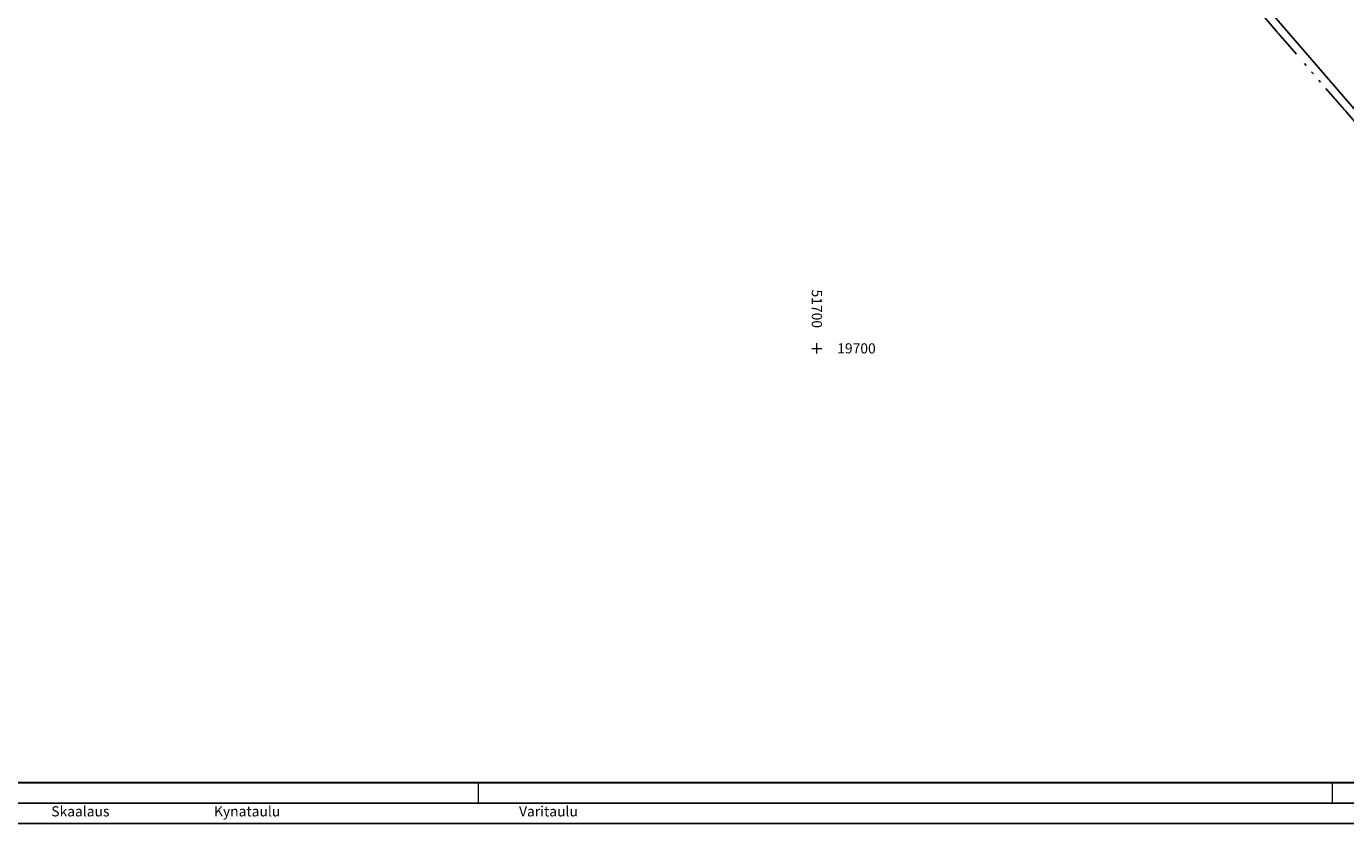
# Model space of a CAD drawing. Units: inches. Extents: x 51192 to 52934, y 19583 to 20484.
# Drawn here: x 51506 to 51830, y 19583 to 19779 of the extents above; entities that cross this region are included whole.
import ezdxf
from ezdxf.enums import TextEntityAlignment as Align

# ---------------------------------------------------------------- set-up
doc = ezdxf.new("R2010")
doc.units = ezdxf.units.IN
doc.header["$MEASUREMENT"] = 0
doc.linetypes.add('K10010', pattern=[25.1, 7, -3, 0.7, -2, 0.7, -2, 0.7, -2, 7])
for name, color, linetype in [('LEVEL_35', 254, 'CONTINUOUS'), ('LEVEL_4', 254, 'CONTINUOUS'), ('LEVEL_56', 254, 'CONTINUOUS'), ('LEVEL_57', 254, 'CONTINUOUS'), ('LEVEL_62', 254, 'CONTINUOUS'), ('LEVEL_63', 254, 'CONTINUOUS')]:
    doc.layers.add(name, color=color, linetype=linetype)
doc.styles.add('STYLE-FONT107', font='font107.shx')
doc.styles.add('STYLE-FONT80', font='font80.shx')

msp = doc.modelspace()

# ---------------------------------------------------------------- linework, layer by layer
at = {"layer": 'LEVEL_35', "color": 7, "linetype": 'Continuous', "flags": 128}
msp.add_lwpolyline([(51873.36, 19711.04), (51797.9, 19798.62), (51749.51, 19804.64), (51683.04, 19820.59), (51509.08, 19862.33), (51487.69, 19867.46), (51431.04, 19902.07), (51368.06, 19940.55), (51344.64, 19954.87), (51351.63, 19961.46), (51499.26, 20100.75), (51515.26, 20115.85), (51610.8, 20205.99), (51626.78, 20221.06), (51639.86, 20213.64), (51644.21, 20211.17), (51697.52, 20180.93), (51740.36, 20244.7), (51753.97, 20241.64), (51774.62, 20272.38), (51794.01, 20301.24), (51803.56, 20315.46), (51832.37, 20309.04)], dxfattribs=at)
at = {"layer": 'LEVEL_4', "color": 14, "linetype": 'K10010', "flags": 128}
msp.add_lwpolyline([(51796.89, 19796.73), (51872.95, 19708.46)], dxfattribs=at)
at = {"layer": 'LEVEL_56', "color": 83, "linetype": 'Continuous', "lineweight": 0}
msp.add_3dface([(51196.77, 19588.12), (52876.77, 19588.12), (52876.77, 20479.12), (51196.77, 20479.12)], dxfattribs=at)
at = {"layer": 'LEVEL_57', "color": 51, "linetype": 'Continuous', "lineweight": 0}
for p, q in [((51700, 19698.75), (51700, 19701.25)), ((51698.75, 19700), (51701.25, 19700))]:
    msp.add_line(p, q, dxfattribs=at)
at = {"layer": 'LEVEL_62', "color": 254, "linetype": 'Continuous', "lineweight": 30}
for p, q in [((51616.77, 19593.12), (51406.77, 19593.12)), ((51826.77, 19593.12), (51616.77, 19593.12)), ((52036.77, 19593.12), (51826.77, 19593.12))]:
    msp.add_line(p, q, dxfattribs=at)
at = {"layer": 'LEVEL_62', "color": 254, "linetype": 'Continuous', "lineweight": 0}
for p, q in [((51616.77, 19588.12), (51616.77, 19593.12)), ((51826.77, 19588.12), (51826.77, 19593.12))]:
    msp.add_line(p, q, dxfattribs=at)
at = {"layer": 'LEVEL_62', "color": 254, "linetype": 'Continuous', "lineweight": 13}
for p, q in [((51616.77, 19588.12), (51406.77, 19588.12)), ((51826.77, 19588.12), (51616.77, 19588.12)), ((52036.77, 19588.12), (51826.77, 19588.12))]:
    msp.add_line(p, q, dxfattribs=at)
at = {"layer": 'LEVEL_63', "color": 93, "linetype": 'Continuous', "flags": 128}
msp.add_lwpolyline([(52246.77, 20474.12), (51201.77, 20474.12), (51201.77, 19593.12), (52246.77, 19593.12), (52246.77, 19583.12), (51191.77, 19583.12), (51191.77, 20484.12), (52246.77, 20484.12)], close=True, dxfattribs=at)

# ---------------------------------------------------------------- texts
at = {"layer": 'LEVEL_57', "color": 51, "linetype": 'Continuous', "lineweight": 0, "style": 'STYLE-FONT80'}
msp.add_text('51700', height=2.5, rotation=270, dxfattribs=at).set_placement((51700, 19705), align=Align.MIDDLE_RIGHT)
msp.add_text('19700', height=2.5, dxfattribs=at).set_placement((51705, 19700), align=Align.MIDDLE_LEFT)
at = {"layer": 'LEVEL_63', "color": 254, "linetype": 'Continuous', "lineweight": 0, "style": 'STYLE-FONT107'}
for s, p in [('Skaalaus', (51511.77, 19584.89)), ('Kynataulu', (51551.77, 19584.89)), ('Varitaulu', (51626.77, 19584.89))]:
    msp.add_text(s, height=2.5, dxfattribs=at).set_placement(p)

doc.saveas('drawing.dxf')
